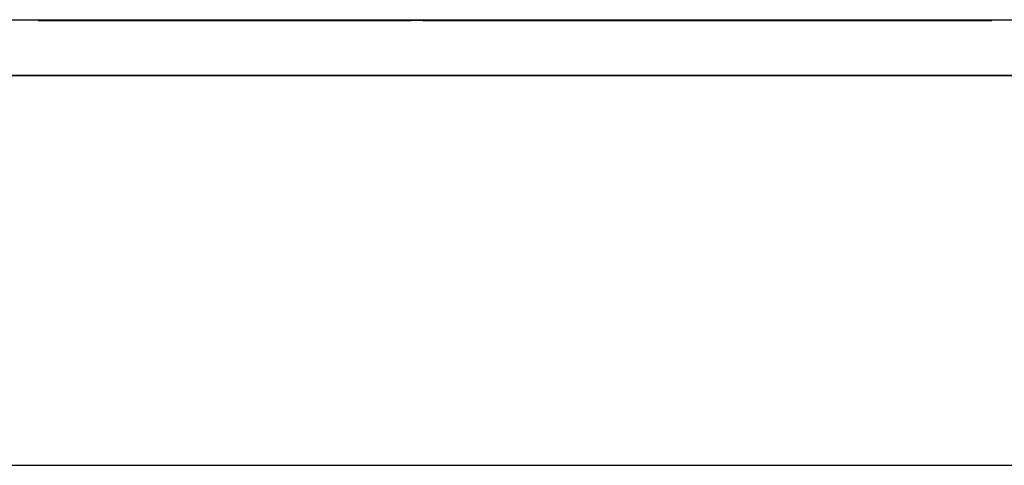
# Paper-space layout 'A-SIZE1' of a CAD drawing. Units: inches. Extents: x 1.2 to 20.2, y 5 to 15.1.
# Drawn here: x 7.8 to 8, y 6.7 to 6.7 of the extents above; entities that cross this region are included whole.
import ezdxf

# ---------------------------------------------------------------- set-up
doc = ezdxf.new("R2010")
doc.units = ezdxf.units.IN
doc.header["$MEASUREMENT"] = 0
doc.layers.add('1', color=7, linetype='CONTINUOUS', true_color=0xffffff)

psp = doc.layouts.new('A-SIZE1')

# ---------------------------------------------------------------- linework, layer by layer
at = {"layer": '1', "color": 18, "linetype": 'CONTINUOUS'}
for p, q in [((6.589886, 6.743371), (9.308809, 6.743371)), ((7.822769, 6.74325), (7.821971, 6.74325)), ((7.821971, 6.74325), (7.822532, 6.74325)), ((7.822532, 6.74325), (7.823469, 6.74325)), ((7.823567, 6.74325), (7.822769, 6.74325)), ((7.823469, 6.74325), (7.826419, 6.74325)), ((7.825396, 6.74325), (7.823567, 6.74325)), ((7.824737, 6.74325), (7.824503, 6.74325)), ((7.824503, 6.74325), (7.825629, 6.74325)), ((7.825906, 6.74325), (7.824642, 6.74325)), ((7.824642, 6.74325), (7.824737, 6.74325)), ((7.82788, 6.74325), (7.825396, 6.74325)), ((7.825629, 6.74325), (7.827083, 6.74325)), ((7.828528, 6.74325), (7.825906, 6.74325)), ((7.826419, 6.74325), (7.829042, 6.74325)), ((7.827079, 6.74325), (7.82647, 6.74325)), ((7.82647, 6.74325), (7.826565, 6.74325)), ((7.826565, 6.74325), (7.827691, 6.74325)), ((7.828015, 6.74325), (7.827079, 6.74325)), ((7.827083, 6.74325), (7.829239, 6.74325)), ((7.827691, 6.74325), (7.828441, 6.74325)), ((7.831068, 6.74325), (7.82788, 6.74325)), ((7.829935, 6.74325), (7.828015, 6.74325)), ((7.828441, 6.74325), (7.830926, 6.74325)), ((7.831151, 6.74325), (7.828528, 6.74325)), ((7.829042, 6.74325), (7.832368, 6.74325)), ((7.829239, 6.74325), (7.832051, 6.74325)), ((7.832557, 6.74325), (7.829935, 6.74325)), ((7.830926, 6.74325), (7.833035, 6.74325)), ((7.834911, 6.74325), (7.831068, 6.74325)), ((7.833774, 6.74325), (7.831151, 6.74325)), ((7.832051, 6.74325), (7.834864, 6.74325)), ((7.832368, 6.74325), (7.834007, 6.74325)), ((7.835883, 6.74325), (7.832557, 6.74325)), ((7.833035, 6.74325), (7.835144, 6.74325)), ((7.836116, 6.74325), (7.833774, 6.74325)), ((7.834007, 6.74325), (7.837052, 6.74325)), ((7.834864, 6.74325), (7.838332, 6.74325)), ((7.838379, 6.74325), (7.834911, 6.74325)), ((7.835144, 6.74325), (7.837581, 6.74325)), ((7.837898, 6.74325), (7.835883, 6.74325)), ((7.838834, 6.74325), (7.836116, 6.74325)), ((7.837052, 6.74325), (7.840098, 6.74325)), ((7.83756, 6.74325), (7.837137, 6.74325)), ((7.837137, 6.74325), (7.837746, 6.74325)), ((7.838686, 6.74325), (7.83756, 6.74325)), ((7.837581, 6.74325), (7.840346, 6.74325)), ((7.837746, 6.74325), (7.838354, 6.74325)), ((7.839912, 6.74325), (7.837898, 6.74325)), ((7.838332, 6.74325), (7.841096, 6.74325)), ((7.838354, 6.74325), (7.838634, 6.74325)), ((7.841847, 6.74325), (7.838379, 6.74325)), ((7.838634, 6.74325), (7.839618, 6.74325)), ((7.839811, 6.74325), (7.838686, 6.74325)), ((7.841551, 6.74325), (7.838834, 6.74325)), ((7.839479, 6.74325), (7.838871, 6.74325)), ((7.838871, 6.74325), (7.839294, 6.74325)), ((7.839294, 6.74325), (7.840747, 6.74325)), ((7.83976, 6.74325), (7.839479, 6.74325)), ((7.839618, 6.74325), (7.840554, 6.74325)), ((7.841072, 6.74325), (7.83976, 6.74325)), ((7.842296, 6.74325), (7.839811, 6.74325)), ((7.84263, 6.74325), (7.839912, 6.74325)), ((7.840098, 6.74325), (7.843191, 6.74325)), ((7.840346, 6.74325), (7.842736, 6.74325)), ((7.840554, 6.74325), (7.842568, 6.74325)), ((7.840554, 6.74325), (7.841866, 6.74325)), ((7.840747, 6.74325), (7.842201, 6.74325)), ((7.841352, 6.74325), (7.841072, 6.74325)), ((7.841096, 6.74325), (7.843486, 6.74325)), ((7.842663, 6.74325), (7.841352, 6.74325)), ((7.843941, 6.74325), (7.841551, 6.74325)), ((7.842059, 6.74325), (7.841636, 6.74325)), ((7.841636, 6.74325), (7.841917, 6.74325)), ((7.845268, 6.74325), (7.841847, 6.74325)), ((7.841866, 6.74325), (7.842849, 6.74325)), ((7.841917, 6.74325), (7.842197, 6.74325)), ((7.842809, 6.74325), (7.842059, 6.74325)), ((7.842197, 6.74325), (7.842478, 6.74325)), ((7.842201, 6.74325), (7.843655, 6.74325)), ((7.843749, 6.74325), (7.842296, 6.74325)), ((7.842478, 6.74325), (7.843461, 6.74325)), ((7.842568, 6.74325), (7.84388, 6.74325)), ((7.844692, 6.74325), (7.84263, 6.74325)), ((7.843975, 6.74325), (7.842663, 6.74325)), ((7.843975, 6.74325), (7.842663, 6.74325)), ((7.842736, 6.74325), (7.845126, 6.74325)), ((7.84356, 6.74325), (7.842809, 6.74325)), ((7.842849, 6.74325), (7.844161, 6.74325)), ((7.843191, 6.74325), (7.846987, 6.74325)), ((7.875149, 6.74325), (7.843348, 6.74325)), ((7.843461, 6.74325), (7.844772, 6.74325)), ((7.843486, 6.74325), (7.846579, 6.74325)), ((7.845341, 6.74325), (7.84356, 6.74325)), ((7.843655, 6.74325), (7.845436, 6.74325)), ((7.847265, 6.74325), (7.843749, 6.74325)), ((7.84388, 6.74325), (7.845894, 6.74325)), ((7.847737, 6.74325), (7.843941, 6.74325)), ((7.845286, 6.74325), (7.843975, 6.74325)), ((7.845989, 6.74325), (7.843975, 6.74325)), ((7.844161, 6.74325), (7.845472, 6.74325)), ((7.847456, 6.74325), (7.844692, 6.74325)), ((7.844772, 6.74325), (7.846084, 6.74325)), ((7.844772, 6.74325), (7.846084, 6.74325)), ((7.845126, 6.74325), (7.847515, 6.74325)), ((7.847657, 6.74325), (7.845268, 6.74325)), ((7.84627, 6.74325), (7.845286, 6.74325)), ((7.847123, 6.74325), (7.845341, 6.74325)), ((7.845436, 6.74325), (7.84792, 6.74325)), ((7.877259, 6.74325), (7.845457, 6.74325)), ((7.845472, 6.74325), (7.846783, 6.74325)), ((7.845894, 6.74325), (7.847909, 6.74325)), ((7.847676, 6.74325), (7.845989, 6.74325)), ((7.846084, 6.74325), (7.847771, 6.74325)), ((7.846084, 6.74325), (7.846692, 6.74325)), ((7.847581, 6.74325), (7.84627, 6.74325)), ((7.846579, 6.74325), (7.848594, 6.74325)), ((7.846692, 6.74325), (7.847676, 6.74325)), ((7.846783, 6.74325), (7.848094, 6.74325)), ((7.846863, 6.74325), (7.878664, 6.74325)), ((7.846987, 6.74325), (7.851158, 6.74325)), ((7.848904, 6.74325), (7.847123, 6.74325)), ((7.850077, 6.74325), (7.847265, 6.74325)), ((7.850222, 6.74325), (7.847456, 6.74325)), ((7.847515, 6.74325), (7.849202, 6.74325)), ((7.848893, 6.74325), (7.847581, 6.74325)), ((7.850375, 6.74325), (7.847657, 6.74325)), ((7.84969, 6.74325), (7.847676, 6.74325)), ((7.847676, 6.74325), (7.848987, 6.74325)), ((7.850877, 6.74325), (7.847737, 6.74325)), ((7.847771, 6.74325), (7.848754, 6.74325)), ((7.847909, 6.74325), (7.850626, 6.74325)), ((7.84792, 6.74325), (7.850358, 6.74325)), ((7.848094, 6.74325), (7.849406, 6.74325)), ((7.848594, 6.74325), (7.851311, 6.74325)), ((7.848754, 6.74325), (7.850769, 6.74325)), ((7.850204, 6.74325), (7.848893, 6.74325)), ((7.851341, 6.74325), (7.848904, 6.74325)), ((7.848987, 6.74325), (7.851002, 6.74325)), ((7.849202, 6.74325), (7.851216, 6.74325)), ((7.849406, 6.74325), (7.85142, 6.74325)), ((7.85208, 6.74325), (7.84969, 6.74325)), ((7.853217, 6.74325), (7.850077, 6.74325)), ((7.851515, 6.74325), (7.850204, 6.74325)), ((7.853034, 6.74325), (7.850222, 6.74325)), ((7.850358, 6.74325), (7.853498, 6.74325)), ((7.852389, 6.74325), (7.850375, 6.74325)), ((7.850626, 6.74325), (7.853719, 6.74325)), ((7.850769, 6.74325), (7.853158, 6.74325)), ((7.854017, 6.74325), (7.850877, 6.74325)), ((7.851002, 6.74325), (7.852313, 6.74325)), ((7.851158, 6.74325), (7.855001, 6.74325)), ((7.851216, 6.74325), (7.852528, 6.74325)), ((7.851311, 6.74325), (7.852623, 6.74325)), ((7.85345, 6.74325), (7.851341, 6.74325)), ((7.85142, 6.74325), (7.852732, 6.74325)), ((7.852827, 6.74325), (7.851515, 6.74325)), ((7.85447, 6.74325), (7.85208, 6.74325)), ((7.852313, 6.74325), (7.853624, 6.74325)), ((7.854404, 6.74325), (7.852389, 6.74325)), ((7.854309, 6.74325), (7.852623, 6.74325)), ((7.852732, 6.74325), (7.854043, 6.74325)), ((7.854841, 6.74325), (7.852827, 6.74325)), ((7.855143, 6.74325), (7.853034, 6.74325)), ((7.853158, 6.74325), (7.85522, 6.74325)), ((7.856685, 6.74325), (7.853217, 6.74325)), ((7.856215, 6.74325), (7.85345, 6.74325)), ((7.853498, 6.74325), (7.856262, 6.74325)), ((7.853624, 6.74325), (7.854936, 6.74325)), ((7.853719, 6.74325), (7.857515, 6.74325)), ((7.856502, 6.74325), (7.854017, 6.74325)), ((7.854043, 6.74325), (7.856386, 6.74325)), ((7.855715, 6.74325), (7.854404, 6.74325)), ((7.857563, 6.74325), (7.85447, 6.74325)), ((7.856153, 6.74325), (7.854841, 6.74325)), ((7.854936, 6.74325), (7.85695, 6.74325)), ((7.855001, 6.74325), (7.858188, 6.74325)), ((7.856596, 6.74325), (7.855143, 6.74325)), ((7.85522, 6.74325), (7.857985, 6.74325)), ((7.858167, 6.74325), (7.856153, 6.74325)), ((7.858277, 6.74325), (7.856215, 6.74325)), ((7.856262, 6.74325), (7.859027, 6.74325)), ((7.856386, 6.74325), (7.859431, 6.74325)), ((7.858986, 6.74325), (7.856502, 6.74325)), ((7.85805, 6.74325), (7.856596, 6.74325)), ((7.859778, 6.74325), (7.856685, 6.74325)), ((7.85695, 6.74325), (7.857934, 6.74325)), ((7.857446, 6.74325), (7.858757, 6.74325)), ((7.857515, 6.74325), (7.860983, 6.74325)), ((7.861031, 6.74325), (7.857563, 6.74325)), ((7.857934, 6.74325), (7.860276, 6.74325)), ((7.857985, 6.74325), (7.86075, 6.74325)), ((7.859504, 6.74325), (7.85805, 6.74325)), ((7.861212, 6.74325), (7.858167, 6.74325)), ((7.858188, 6.74325), (7.860345, 6.74325)), ((7.861042, 6.74325), (7.858277, 6.74325)), ((7.858757, 6.74325), (7.859037, 6.74325)), ((7.860112, 6.74325), (7.858986, 6.74325)), ((7.859027, 6.74325), (7.86212, 6.74325)), ((7.859037, 6.74325), (7.859646, 6.74325)), ((7.859646, 6.74325), (7.859223, 6.74325)), ((7.859223, 6.74325), (7.859504, 6.74325)), ((7.859431, 6.74325), (7.862149, 6.74325)), ((7.860163, 6.74325), (7.859555, 6.74325)), ((7.862871, 6.74325), (7.859778, 6.74325)), ((7.861238, 6.74325), (7.860112, 6.74325)), ((7.860163, 6.74325), (7.861475, 6.74325)), ((7.860276, 6.74325), (7.862291, 6.74325)), ((7.860345, 6.74325), (7.862174, 6.74325)), ((7.86075, 6.74325), (7.863187, 6.74325)), ((7.8626, 6.74325), (7.860961, 6.74325)), ((7.860983, 6.74325), (7.864123, 6.74325)), ((7.863468, 6.74325), (7.861031, 6.74325)), ((7.862729, 6.74325), (7.861042, 6.74325)), ((7.86393, 6.74325), (7.861212, 6.74325)), ((7.86166, 6.74325), (7.861238, 6.74325)), ((7.861475, 6.74325), (7.862083, 6.74325)), ((7.862083, 6.74325), (7.86166, 6.74325)), ((7.86212, 6.74325), (7.86451, 6.74325)), ((7.862149, 6.74325), (7.865242, 6.74325)), ((7.862174, 6.74325), (7.863299, 6.74325)), ((7.862291, 6.74325), (7.86468, 6.74325)), ((7.863208, 6.74325), (7.8626, 6.74325)), ((7.864415, 6.74325), (7.862729, 6.74325)), ((7.865588, 6.74325), (7.862871, 6.74325)), ((7.863187, 6.74325), (7.865296, 6.74325)), ((7.863817, 6.74325), (7.863208, 6.74325)), ((7.863299, 6.74325), (7.863394, 6.74325)), ((7.863394, 6.74325), (7.863817, 6.74325)), ((7.86628, 6.74325), (7.863468, 6.74325)), ((7.86632, 6.74325), (7.86393, 6.74325)), ((7.864123, 6.74325), (7.867263, 6.74325)), ((7.866429, 6.74325), (7.864415, 6.74325)), ((7.86451, 6.74325), (7.866197, 6.74325)), ((7.86468, 6.74325), (7.86707, 6.74325)), ((7.865242, 6.74325), (7.867631, 6.74325)), ((7.865296, 6.74325), (7.868109, 6.74325)), ((7.868306, 6.74325), (7.865588, 6.74325)), ((7.866197, 6.74325), (7.868211, 6.74325)), ((7.869092, 6.74325), (7.86628, 6.74325)), ((7.868382, 6.74325), (7.86632, 6.74325)), ((7.868116, 6.74325), (7.866429, 6.74325)), ((7.86707, 6.74325), (7.869132, 6.74325)), ((7.867263, 6.74325), (7.870451, 6.74325)), ((7.867631, 6.74325), (7.871427, 6.74325)), ((7.868109, 6.74325), (7.86989, 6.74325)), ((7.869428, 6.74325), (7.868116, 6.74325)), ((7.868211, 6.74325), (7.869522, 6.74325)), ((7.87032, 6.74325), (7.868306, 6.74325)), ((7.871146, 6.74325), (7.868382, 6.74325)), ((7.871249, 6.74325), (7.869092, 6.74325)), ((7.869132, 6.74325), (7.871194, 6.74325)), ((7.870411, 6.74325), (7.869428, 6.74325)), ((7.869522, 6.74325), (7.871537, 6.74325)), ((7.86989, 6.74325), (7.871344, 6.74325)), ((7.871632, 6.74325), (7.87032, 6.74325)), ((7.871723, 6.74325), (7.870411, 6.74325)), ((7.870451, 6.74325), (7.872935, 6.74325)), ((7.873911, 6.74325), (7.871146, 6.74325)), ((7.871194, 6.74325), (7.873631, 6.74325)), ((7.873405, 6.74325), (7.871249, 6.74325)), ((7.871344, 6.74325), (7.872469, 6.74325)), ((7.871427, 6.74325), (7.874567, 6.74325)), ((7.871537, 6.74325), (7.872848, 6.74325)), ((7.873646, 6.74325), (7.871632, 6.74325)), ((7.872331, 6.74325), (7.871723, 6.74325)), ((7.872612, 6.74325), (7.872331, 6.74325)), ((7.872469, 6.74325), (7.872892, 6.74325)), ((7.872892, 6.74325), (7.872612, 6.74325)), ((7.872848, 6.74325), (7.873129, 6.74325)), ((7.872935, 6.74325), (7.874764, 6.74325)), ((7.873129, 6.74325), (7.87444, 6.74325)), ((7.874531, 6.74325), (7.873405, 6.74325)), ((7.873631, 6.74325), (7.876068, 6.74325)), ((7.874254, 6.74325), (7.873646, 6.74325)), ((7.876724, 6.74325), (7.873911, 6.74325)), ((7.875566, 6.74325), (7.874254, 6.74325)), ((7.87444, 6.74325), (7.875048, 6.74325)), ((7.874954, 6.74325), (7.874531, 6.74325)), ((7.874567, 6.74325), (7.877707, 6.74325)), ((7.874764, 6.74325), (7.876593, 6.74325)), ((7.875048, 6.74325), (7.874954, 6.74325)), ((7.876174, 6.74325), (7.875566, 6.74325)), ((7.876068, 6.74325), (7.878177, 6.74325)), ((7.876782, 6.74325), (7.876174, 6.74325)), ((7.876593, 6.74325), (7.877391, 6.74325)), ((7.879864, 6.74325), (7.876724, 6.74325)), ((7.877391, 6.74325), (7.876782, 6.74325)), ((7.877707, 6.74325), (7.880519, 6.74325)), ((7.878177, 6.74325), (7.879959, 6.74325)), ((7.881645, 6.74325), (7.879864, 6.74325)), ((7.879959, 6.74325), (7.88174, 6.74325)), ((7.880519, 6.74325), (7.883332, 6.74325)), ((7.883099, 6.74325), (7.881645, 6.74325)), ((7.88174, 6.74325), (7.88249, 6.74325)), ((7.88249, 6.74325), (7.883944, 6.74325)), ((7.884552, 6.74325), (7.883099, 6.74325)), ((7.883332, 6.74325), (7.885489, 6.74325)), ((7.883944, 6.74325), (7.883664, 6.74325)), ((7.883664, 6.74325), (7.883711, 6.74325)), ((7.886006, 6.74325), (7.884552, 6.74325)), ((7.884837, 6.74325), (7.88582, 6.74325)), ((7.885489, 6.74325), (7.886614, 6.74325)), ((7.88582, 6.74325), (7.886428, 6.74325)), ((7.886428, 6.74325), (7.886006, 6.74325)), ((7.886614, 6.74325), (7.88774, 6.74325)), ((7.888257, 6.74325), (7.886946, 6.74325)), ((7.88774, 6.74325), (7.888162, 6.74325)), ((7.888162, 6.74325), (7.888257, 6.74325)), ((7.889411, 6.74325), (7.888286, 6.74325)), ((7.888286, 6.74325), (7.888894, 6.74325)), ((7.889834, 6.74325), (7.889411, 6.74325)), ((7.891663, 6.74325), (7.889834, 6.74325)), ((7.891331, 6.74325), (7.891051, 6.74325)), ((7.891051, 6.74325), (7.891473, 6.74325)), ((7.89194, 6.74325), (7.891331, 6.74325)), ((7.891473, 6.74325), (7.891896, 6.74325)), ((7.894147, 6.74325), (7.891663, 6.74325)), ((7.891896, 6.74325), (7.89335, 6.74325)), ((7.893065, 6.74325), (7.892785, 6.74325)), ((7.892785, 6.74325), (7.893208, 6.74325)), ((7.893208, 6.74325), (7.893958, 6.74325)), ((7.89335, 6.74325), (7.894803, 6.74325)), ((7.893958, 6.74325), (7.895411, 6.74325)), ((7.896632, 6.74325), (7.894147, 6.74325)), ((7.894803, 6.74325), (7.897615, 6.74325)), ((7.895411, 6.74325), (7.89649, 6.74325)), ((7.89649, 6.74325), (7.898271, 6.74325)), ((7.899444, 6.74325), (7.896632, 6.74325)), ((7.897615, 6.74325), (7.900428, 6.74325)), ((7.898271, 6.74325), (7.900708, 6.74325)), ((7.902585, 6.74325), (7.899444, 6.74325)), ((7.899761, 6.74325), (7.899666, 6.74325)), ((7.899666, 6.74325), (7.900274, 6.74325)), ((7.900558, 6.74325), (7.899761, 6.74325)), ((7.900274, 6.74325), (7.900883, 6.74325)), ((7.900428, 6.74325), (7.902865, 6.74325)), ((7.901684, 6.74325), (7.900558, 6.74325)), ((7.900708, 6.74325), (7.902817, 6.74325)), ((7.900883, 6.74325), (7.902522, 6.74325)), ((7.903841, 6.74325), (7.901684, 6.74325)), ((7.90262, 6.74325), (7.901823, 6.74325)), ((7.901823, 6.74325), (7.902103, 6.74325)), ((7.902103, 6.74325), (7.902711, 6.74325)), ((7.902522, 6.74325), (7.903833, 6.74325)), ((7.906053, 6.74325), (7.902585, 6.74325)), ((7.903746, 6.74325), (7.90262, 6.74325)), ((7.902711, 6.74325), (7.90332, 6.74325)), ((7.902817, 6.74325), (7.905254, 6.74325)), ((7.902865, 6.74325), (7.905302, 6.74325)), ((7.90332, 6.74325), (7.904631, 6.74325)), ((7.904819, 6.74325), (7.903694, 6.74325)), ((7.903694, 6.74325), (7.90463, 6.74325)), ((7.9052, 6.74325), (7.903746, 6.74325)), ((7.903833, 6.74325), (7.905145, 6.74325)), ((7.90426, 6.74325), (7.903837, 6.74325)), ((7.903837, 6.74325), (7.904445, 6.74325)), ((7.905997, 6.74325), (7.903841, 6.74325)), ((7.904682, 6.74325), (7.90426, 6.74325)), ((7.904445, 6.74325), (7.905429, 6.74325)), ((7.90463, 6.74325), (7.905239, 6.74325)), ((7.904631, 6.74325), (7.905942, 6.74325)), ((7.905105, 6.74325), (7.904682, 6.74325)), ((7.906649, 6.74325), (7.904819, 6.74325)), ((7.906886, 6.74325), (7.905105, 6.74325)), ((7.905145, 6.74325), (7.907159, 6.74325)), ((7.907684, 6.74325), (7.9052, 6.74325)), ((7.905239, 6.74325), (7.922615, 6.74325)), ((7.905254, 6.74325), (7.90802, 6.74325)), ((7.905302, 6.74325), (7.908067, 6.74325)), ((7.905429, 6.74325), (7.906037, 6.74325)), ((7.905942, 6.74325), (7.906926, 6.74325)), ((7.909185, 6.74325), (7.905997, 6.74325)), ((7.907348, 6.74325), (7.906036, 6.74325)), ((7.906036, 6.74325), (7.906459, 6.74325)), ((7.906037, 6.74325), (7.907021, 6.74325)), ((7.908817, 6.74325), (7.906053, 6.74325)), ((7.906459, 6.74325), (7.906881, 6.74325)), ((7.909508, 6.74325), (7.906649, 6.74325)), ((7.906881, 6.74325), (7.908007, 6.74325)), ((7.909043, 6.74325), (7.906886, 6.74325)), ((7.906926, 6.74325), (7.90894, 6.74325)), ((7.907021, 6.74325), (7.909035, 6.74325)), ((7.907159, 6.74325), (7.909173, 6.74325)), ((7.924724, 6.74325), (7.907348, 6.74325)), ((7.910169, 6.74325), (7.907684, 6.74325)), ((7.908007, 6.74325), (7.910491, 6.74325)), ((7.90802, 6.74325), (7.910081, 6.74325)), ((7.908067, 6.74325), (7.91116, 6.74325)), ((7.908943, 6.74325), (7.908193, 6.74325)), ((7.908193, 6.74325), (7.908473, 6.74325)), ((7.908473, 6.74325), (7.908754, 6.74325)), ((7.908754, 6.74325), (7.92613, 6.74325)), ((7.91191, 6.74325), (7.908817, 6.74325)), ((7.90894, 6.74325), (7.910252, 6.74325)), ((7.910397, 6.74325), (7.908943, 6.74325)), ((7.909035, 6.74325), (7.910347, 6.74325)), ((7.911152, 6.74325), (7.909043, 6.74325)), ((7.909173, 6.74325), (7.911188, 6.74325)), ((7.913028, 6.74325), (7.909185, 6.74325)), ((7.913726, 6.74325), (7.909508, 6.74325)), ((7.910081, 6.74325), (7.912471, 6.74325)), ((7.913309, 6.74325), (7.910169, 6.74325)), ((7.910252, 6.74325), (7.912642, 6.74325)), ((7.910347, 6.74325), (7.912033, 6.74325)), ((7.912178, 6.74325), (7.910397, 6.74325)), ((7.910491, 6.74325), (7.914007, 6.74325)), ((7.913964, 6.74325), (7.911152, 6.74325)), ((7.91116, 6.74325), (7.913549, 6.74325)), ((7.911188, 6.74325), (7.914281, 6.74325)), ((7.9143, 6.74325), (7.91191, 6.74325)), ((7.912033, 6.74325), (7.91372, 6.74325)), ((7.914663, 6.74325), (7.912178, 6.74325)), ((7.912471, 6.74325), (7.914485, 6.74325)), ((7.912642, 6.74325), (7.915359, 6.74325)), ((7.916168, 6.74325), (7.913028, 6.74325)), ((7.916449, 6.74325), (7.913309, 6.74325)), ((7.913549, 6.74325), (7.916267, 6.74325)), ((7.91372, 6.74325), (7.91611, 6.74325)), ((7.91757, 6.74325), (7.913726, 6.74325)), ((7.916401, 6.74325), (7.913964, 6.74325)), ((7.914007, 6.74325), (7.91785, 6.74325)), ((7.914281, 6.74325), (7.91667, 6.74325)), ((7.917345, 6.74325), (7.9143, 6.74325)), ((7.914485, 6.74325), (7.917203, 6.74325)), ((7.917803, 6.74325), (7.914663, 6.74325)), ((7.915359, 6.74325), (7.917421, 6.74325)), ((7.91611, 6.74325), (7.918171, 6.74325)), ((7.919636, 6.74325), (7.916168, 6.74325)), ((7.916267, 6.74325), (7.918282, 6.74325)), ((7.919167, 6.74325), (7.916401, 6.74325)), ((7.919214, 6.74325), (7.916449, 6.74325)), ((7.91667, 6.74325), (7.920466, 6.74325)), ((7.917203, 6.74325), (7.919218, 6.74325)), ((7.920063, 6.74325), (7.917345, 6.74325)), ((7.917421, 6.74325), (7.920514, 6.74325)), ((7.921741, 6.74325), (7.91757, 6.74325)), ((7.921271, 6.74325), (7.917803, 6.74325)), ((7.91785, 6.74325), (7.921318, 6.74325)), ((7.918171, 6.74325), (7.920937, 6.74325)), ((7.918282, 6.74325), (7.920296, 6.74325)), ((7.921228, 6.74325), (7.919167, 6.74325)), ((7.921978, 6.74325), (7.919214, 6.74325)), ((7.919218, 6.74325), (7.920529, 6.74325)), ((7.922729, 6.74325), (7.919636, 6.74325)), ((7.922405, 6.74325), (7.920063, 6.74325)), ((7.920296, 6.74325), (7.92231, 6.74325)), ((7.920466, 6.74325), (7.923934, 6.74325)), ((7.920514, 6.74325), (7.923654, 6.74325)), ((7.920529, 6.74325), (7.921513, 6.74325)), ((7.920937, 6.74325), (7.923701, 6.74325)), ((7.924321, 6.74325), (7.921228, 6.74325)), ((7.923333, 6.74325), (7.921271, 6.74325)), ((7.921318, 6.74325), (7.924083, 6.74325)), ((7.921513, 6.74325), (7.923527, 6.74325)), ((7.924834, 6.74325), (7.921741, 6.74325)), ((7.925071, 6.74325), (7.921978, 6.74325)), ((7.92231, 6.74325), (7.923622, 6.74325)), ((7.923717, 6.74325), (7.922405, 6.74325)), ((7.92615, 6.74325), (7.922729, 6.74325)), ((7.926425, 6.74325), (7.923333, 6.74325)), ((7.923527, 6.74325), (7.924839, 6.74325)), ((7.923622, 6.74325), (7.924933, 6.74325)), ((7.923654, 6.74325), (7.926091, 6.74325)), ((7.923701, 6.74325), (7.926138, 6.74325)), ((7.925731, 6.74325), (7.923717, 6.74325)), ((7.923934, 6.74325), (7.927074, 6.74325)), ((7.924083, 6.74325), (7.927176, 6.74325)), ((7.926008, 6.74325), (7.924321, 6.74325)), ((7.928254, 6.74325), (7.924834, 6.74325)), ((7.924839, 6.74325), (7.92615, 6.74325)), ((7.924933, 6.74325), (7.926948, 6.74325)), ((7.927789, 6.74325), (7.925071, 6.74325)), ((7.925256, 6.74325), (7.947222, 6.74325)), ((7.927042, 6.74325), (7.925731, 6.74325)), ((7.927694, 6.74325), (7.926008, 6.74325)), ((7.926091, 6.74325), (7.929231, 6.74325)), ((7.926138, 6.74325), (7.928247, 6.74325)), ((7.928867, 6.74325), (7.92615, 6.74325)), ((7.92615, 6.74325), (7.927461, 6.74325)), ((7.928112, 6.74325), (7.926425, 6.74325)), ((7.926662, 6.74325), (7.948628, 6.74325)), ((7.926948, 6.74325), (7.928259, 6.74325)), ((7.928354, 6.74325), (7.927042, 6.74325)), ((7.927074, 6.74325), (7.930215, 6.74325)), ((7.927176, 6.74325), (7.929893, 6.74325)), ((7.927461, 6.74325), (7.928772, 6.74325)), ((7.929381, 6.74325), (7.927694, 6.74325)), ((7.929476, 6.74325), (7.927789, 6.74325)), ((7.929799, 6.74325), (7.928112, 6.74325)), ((7.928247, 6.74325), (7.930357, 6.74325)), ((7.930972, 6.74325), (7.928254, 6.74325)), ((7.928259, 6.74325), (7.92957, 6.74325)), ((7.929665, 6.74325), (7.928354, 6.74325)), ((7.928771, 6.74325), (7.950737, 6.74325)), ((7.928772, 6.74325), (7.930084, 6.74325)), ((7.930554, 6.74325), (7.928867, 6.74325)), ((7.929231, 6.74325), (7.931013, 6.74325)), ((7.930692, 6.74325), (7.929381, 6.74325)), ((7.93149, 6.74325), (7.929476, 6.74325)), ((7.92957, 6.74325), (7.930882, 6.74325)), ((7.93168, 6.74325), (7.929665, 6.74325)), ((7.931813, 6.74325), (7.929799, 6.74325)), ((7.929893, 6.74325), (7.931908, 6.74325)), ((7.930084, 6.74325), (7.931396, 6.74325)), ((7.930215, 6.74325), (7.932699, 6.74325)), ((7.930357, 6.74325), (7.932138, 6.74325)), ((7.932569, 6.74325), (7.930554, 6.74325)), ((7.932379, 6.74325), (7.930692, 6.74325)), ((7.930882, 6.74325), (7.932193, 6.74325)), ((7.933689, 6.74325), (7.930972, 6.74325)), ((7.931013, 6.74325), (7.933497, 6.74325)), ((7.932379, 6.74325), (7.931396, 6.74325)), ((7.932474, 6.74325), (7.93149, 6.74325)), ((7.932991, 6.74325), (7.93168, 6.74325)), ((7.931908, 6.74325), (7.933219, 6.74325)), ((7.932138, 6.74325), (7.932889, 6.74325)), ((7.932193, 6.74325), (7.933505, 6.74325)), ((7.93369, 6.74325), (7.932379, 6.74325)), ((7.934583, 6.74325), (7.932569, 6.74325)), ((7.932699, 6.74325), (7.935184, 6.74325)), ((7.932889, 6.74325), (7.934342, 6.74325)), ((7.933599, 6.74325), (7.932991, 6.74325)), ((7.933497, 6.74325), (7.935278, 6.74325)), ((7.933505, 6.74325), (7.934113, 6.74325)), ((7.934911, 6.74325), (7.933599, 6.74325)), ((7.935328, 6.74325), (7.933689, 6.74325)), ((7.933971, 6.74325), (7.93369, 6.74325)), ((7.934954, 6.74325), (7.933971, 6.74325)), ((7.934113, 6.74325), (7.935424, 6.74325)), ((7.934342, 6.74325), (7.935092, 6.74325)), ((7.935894, 6.74325), (7.934583, 6.74325)), ((7.936222, 6.74325), (7.934911, 6.74325)), ((7.935563, 6.74325), (7.934954, 6.74325)), ((7.935092, 6.74325), (7.935843, 6.74325)), ((7.93608, 6.74325), (7.935096, 6.74325)), ((7.935184, 6.74325), (7.936637, 6.74325)), ((7.935278, 6.74325), (7.936404, 6.74325)), ((7.935843, 6.74325), (7.935563, 6.74325)), ((7.937206, 6.74325), (7.935894, 6.74325)), ((7.936688, 6.74325), (7.93608, 6.74325)), ((7.936404, 6.74325), (7.937154, 6.74325)), ((7.936637, 6.74325), (7.938466, 6.74325)), ((7.937296, 6.74325), (7.936688, 6.74325)), ((7.937154, 6.74325), (7.937577, 6.74325)), ((7.938517, 6.74325), (7.937206, 6.74325)), ((7.937577, 6.74325), (7.937296, 6.74325)), ((7.938466, 6.74325), (7.939216, 6.74325)), ((7.939126, 6.74325), (7.938517, 6.74325)), ((7.939857, 6.74325), (7.939059, 6.74325)), ((7.939059, 6.74325), (7.939668, 6.74325)), ((7.939406, 6.74325), (7.939126, 6.74325)), ((7.939216, 6.74325), (7.939311, 6.74325)), ((7.939311, 6.74325), (7.939406, 6.74325)), ((7.939668, 6.74325), (7.939573, 6.74325)), ((7.939573, 6.74325), (7.940557, 6.74325)), ((7.941311, 6.74325), (7.939857, 6.74325)), ((7.940557, 6.74325), (7.941868, 6.74325)), ((7.942437, 6.74325), (7.941311, 6.74325)), ((7.941682, 6.74325), (7.941402, 6.74325)), ((7.941402, 6.74325), (7.941496, 6.74325)), ((7.941496, 6.74325), (7.941919, 6.74325)), ((7.942994, 6.74325), (7.941682, 6.74325)), ((7.941868, 6.74325), (7.943507, 6.74325)), ((7.941919, 6.74325), (7.942669, 6.74325)), ((7.944593, 6.74325), (7.942437, 6.74325)), ((7.942669, 6.74325), (7.944123, 6.74325)), ((7.943977, 6.74325), (7.942994, 6.74325)), ((7.943507, 6.74325), (7.945522, 6.74325)), ((7.944119, 6.74325), (7.943511, 6.74325)), ((7.943511, 6.74325), (7.943558, 6.74325)), ((7.943558, 6.74325), (7.943981, 6.74325)), ((7.945289, 6.74325), (7.943977, 6.74325)), ((7.943981, 6.74325), (7.944731, 6.74325)), ((7.945103, 6.74325), (7.944119, 6.74325)), ((7.944123, 6.74325), (7.94628, 6.74325)), ((7.947078, 6.74325), (7.944593, 6.74325)), ((7.944731, 6.74325), (7.946185, 6.74325)), ((7.945384, 6.74325), (7.945103, 6.74325)), ((7.947303, 6.74325), (7.945289, 6.74325)), ((7.947398, 6.74325), (7.945384, 6.74325)), ((7.945522, 6.74325), (7.947208, 6.74325)), ((7.968139, 6.74325), (7.946173, 6.74325)), ((7.946185, 6.74325), (7.947967, 6.74325)), ((7.94628, 6.74325), (7.948061, 6.74325)), ((7.94989, 6.74325), (7.947078, 6.74325)), ((7.947208, 6.74325), (7.950254, 6.74325)), ((7.94899, 6.74325), (7.947303, 6.74325)), ((7.948381, 6.74325), (7.947398, 6.74325)), ((7.947967, 6.74325), (7.949748, 6.74325)), ((7.948061, 6.74325), (7.950873, 6.74325)), ((7.948282, 6.74325), (7.970248, 6.74325)), ((7.950068, 6.74325), (7.948381, 6.74325)), ((7.951707, 6.74325), (7.94899, 6.74325)), ((7.949688, 6.74325), (7.971654, 6.74325)), ((7.949748, 6.74325), (7.951857, 6.74325)), ((7.952702, 6.74325), (7.94989, 6.74325)), ((7.952785, 6.74325), (7.950068, 6.74325)), ((7.950254, 6.74325), (7.953347, 6.74325)), ((7.950873, 6.74325), (7.952982, 6.74325)), ((7.954097, 6.74325), (7.951707, 6.74325)), ((7.951857, 6.74325), (7.953966, 6.74325)), ((7.955842, 6.74325), (7.952702, 6.74325)), ((7.955175, 6.74325), (7.952785, 6.74325)), ((7.952982, 6.74325), (7.956123, 6.74325)), ((7.953347, 6.74325), (7.957142, 6.74325)), ((7.953966, 6.74325), (7.956403, 6.74325)), ((7.95719, 6.74325), (7.954097, 6.74325)), ((7.95794, 6.74325), (7.955175, 6.74325)), ((7.956436, 6.74325), (7.955827, 6.74325)), ((7.955827, 6.74325), (7.956625, 6.74325)), ((7.959311, 6.74325), (7.955842, 6.74325)), ((7.956123, 6.74325), (7.958888, 6.74325)), ((7.956403, 6.74325), (7.95884, 6.74325)), ((7.957747, 6.74325), (7.956436, 6.74325)), ((7.956625, 6.74325), (7.95672, 6.74325)), ((7.95672, 6.74325), (7.958173, 6.74325)), ((7.957142, 6.74325), (7.960938, 6.74325)), ((7.960658, 6.74325), (7.95719, 6.74325)), ((7.959058, 6.74325), (7.957747, 6.74325)), ((7.960705, 6.74325), (7.95794, 6.74325)), ((7.958359, 6.74325), (7.958264, 6.74325)), ((7.958264, 6.74325), (7.958873, 6.74325)), ((7.958782, 6.74325), (7.958359, 6.74325)), ((7.960938, 6.74325), (7.958782, 6.74325)), ((7.95884, 6.74325), (7.960902, 6.74325)), ((7.958873, 6.74325), (7.959153, 6.74325)), ((7.958888, 6.74325), (7.961653, 6.74325)), ((7.96037, 6.74325), (7.959058, 6.74325)), ((7.959153, 6.74325), (7.960464, 6.74325)), ((7.962403, 6.74325), (7.959311, 6.74325)), ((7.962384, 6.74325), (7.96037, 6.74325)), ((7.960701, 6.74325), (7.960421, 6.74325)), ((7.960421, 6.74325), (7.960844, 6.74325)), ((7.960464, 6.74325), (7.962479, 6.74325)), ((7.963798, 6.74325), (7.960658, 6.74325)), ((7.960982, 6.74325), (7.960701, 6.74325)), ((7.963142, 6.74325), (7.960705, 6.74325)), ((7.960844, 6.74325), (7.962297, 6.74325)), ((7.960902, 6.74325), (7.963667, 6.74325)), ((7.960938, 6.74325), (7.964078, 6.74325)), ((7.96159, 6.74325), (7.960982, 6.74325)), ((7.962574, 6.74325), (7.96159, 6.74325)), ((7.961653, 6.74325), (7.964417, 6.74325)), ((7.962297, 6.74325), (7.964078, 6.74325)), ((7.965102, 6.74325), (7.962384, 6.74325)), ((7.965168, 6.74325), (7.962403, 6.74325)), ((7.962479, 6.74325), (7.964166, 6.74325)), ((7.96426, 6.74325), (7.962574, 6.74325)), ((7.965954, 6.74325), (7.963142, 6.74325)), ((7.963667, 6.74325), (7.965354, 6.74325)), ((7.966938, 6.74325), (7.963798, 6.74325)), ((7.964078, 6.74325), (7.967594, 6.74325)), ((7.964166, 6.74325), (7.965852, 6.74325)), ((7.965244, 6.74325), (7.96426, 6.74325)), ((7.964417, 6.74325), (7.966807, 6.74325)), ((7.967112, 6.74325), (7.965097, 6.74325)), ((7.968194, 6.74325), (7.965102, 6.74325)), ((7.967885, 6.74325), (7.965168, 6.74325)), ((7.967634, 6.74325), (7.965244, 6.74325)), ((7.965354, 6.74325), (7.967416, 6.74325)), ((7.965852, 6.74325), (7.968945, 6.74325)), ((7.968064, 6.74325), (7.965954, 6.74325)), ((7.966807, 6.74325), (7.968822, 6.74325)), ((7.969422, 6.74325), (7.966938, 6.74325)), ((7.968798, 6.74325), (7.967112, 6.74325)), ((7.967416, 6.74325), (7.96943, 6.74325)), ((7.967594, 6.74325), (7.970406, 6.74325)), ((7.969696, 6.74325), (7.967634, 6.74325)), ((7.970603, 6.74325), (7.967885, 6.74325)), ((7.970548, 6.74325), (7.968064, 6.74325)), ((7.971287, 6.74325), (7.968194, 6.74325)), ((7.968376, 6.74325), (7.969734, 6.74325)), ((7.971188, 6.74325), (7.968798, 6.74325)), ((7.968822, 6.74325), (7.970509, 6.74325)), ((7.968945, 6.74325), (7.972038, 6.74325)), ((7.971907, 6.74325), (7.969422, 6.74325)), ((7.96943, 6.74325), (7.970414, 6.74325)), ((7.971757, 6.74325), (7.969696, 6.74325)), ((7.969734, 6.74325), (7.972827, 6.74325)), ((7.972076, 6.74325), (7.970015, 6.74325)), ((7.970406, 6.74325), (7.973594, 6.74325)), ((7.970414, 6.74325), (7.971397, 6.74325)), ((7.970509, 6.74325), (7.972523, 6.74325)), ((7.972002, 6.74325), (7.970548, 6.74325)), ((7.972618, 6.74325), (7.970603, 6.74325)), ((7.97078, 6.74325), (7.988156, 6.74325)), ((7.971109, 6.74325), (7.972843, 6.74325)), ((7.973577, 6.74325), (7.971188, 6.74325)), ((7.974755, 6.74325), (7.971287, 6.74325)), ((7.971397, 6.74325), (7.972709, 6.74325)), ((7.974522, 6.74325), (7.971757, 6.74325)), ((7.973361, 6.74325), (7.971907, 6.74325)), ((7.972752, 6.74325), (7.972002, 6.74325)), ((7.972038, 6.74325), (7.974475, 6.74325)), ((7.975873, 6.74325), (7.972076, 6.74325)), ((7.989563, 6.74325), (7.972187, 6.74325)), ((7.972523, 6.74325), (7.973506, 6.74325)), ((7.973601, 6.74325), (7.972618, 6.74325)), ((7.972709, 6.74325), (7.972989, 6.74325)), ((7.973878, 6.74325), (7.972752, 6.74325)), ((7.972827, 6.74325), (7.97592, 6.74325)), ((7.972843, 6.74325), (7.975608, 6.74325)), ((7.972989, 6.74325), (7.973269, 6.74325)), ((7.973269, 6.74325), (7.973878, 6.74325)), ((7.974486, 6.74325), (7.973361, 6.74325)), ((7.973506, 6.74325), (7.974115, 6.74325)), ((7.976342, 6.74325), (7.973577, 6.74325)), ((7.973594, 6.74325), (7.975422, 6.74325)), ((7.976358, 6.74325), (7.973594, 6.74325)), ((7.975616, 6.74325), (7.973601, 6.74325)), ((7.974115, 6.74325), (7.975426, 6.74325)), ((7.974296, 6.74325), (7.991672, 6.74325)), ((7.974344, 6.74325), (7.977109, 6.74325)), ((7.974475, 6.74325), (7.976912, 6.74325)), ((7.975612, 6.74325), (7.974486, 6.74325)), ((7.976631, 6.74325), (7.974522, 6.74325)), ((7.977895, 6.74325), (7.974755, 6.74325)), ((7.975422, 6.74325), (7.976548, 6.74325)), ((7.975426, 6.74325), (7.975707, 6.74325)), ((7.975608, 6.74325), (7.977998, 6.74325)), ((7.975707, 6.74325), (7.975612, 6.74325)), ((7.976552, 6.74325), (7.975616, 6.74325)), ((7.979341, 6.74325), (7.975873, 6.74325)), ((7.97592, 6.74325), (7.97906, 6.74325)), ((7.979107, 6.74325), (7.976342, 6.74325)), ((7.979451, 6.74325), (7.976358, 6.74325)), ((7.976548, 6.74325), (7.977674, 6.74325)), ((7.97716, 6.74325), (7.976552, 6.74325)), ((7.979068, 6.74325), (7.976631, 6.74325)), ((7.976912, 6.74325), (7.979724, 6.74325)), ((7.977109, 6.74325), (7.98053, 6.74325)), ((7.97744, 6.74325), (7.97716, 6.74325)), ((7.977674, 6.74325), (7.97744, 6.74325)), ((7.980708, 6.74325), (7.977895, 6.74325)), ((7.977998, 6.74325), (7.980387, 6.74325)), ((7.97906, 6.74325), (7.983231, 6.74325)), ((7.98085, 6.74325), (7.979068, 6.74325)), ((7.982247, 6.74325), (7.979107, 6.74325)), ((7.983887, 6.74325), (7.979341, 6.74325)), ((7.982169, 6.74325), (7.979451, 6.74325)), ((7.979724, 6.74325), (7.981833, 6.74325)), ((7.980387, 6.74325), (7.982074, 6.74325)), ((7.98053, 6.74325), (7.983247, 6.74325)), ((7.98352, 6.74325), (7.980708, 6.74325)), ((7.982256, 6.74325), (7.98085, 6.74325)), ((7.981833, 6.74325), (7.983615, 6.74325)), ((7.982074, 6.74325), (7.983386, 6.74325)), ((7.984183, 6.74325), (7.982169, 6.74325)), ((7.98506, 6.74325), (7.982247, 6.74325)), ((7.983709, 6.74325), (7.982256, 6.74325)), ((7.983231, 6.74325), (7.986419, 6.74325)), ((7.983247, 6.74325), (7.985261, 6.74325)), ((7.983386, 6.74325), (7.984369, 6.74325)), ((7.985301, 6.74325), (7.98352, 6.74325)), ((7.983615, 6.74325), (7.986099, 6.74325)), ((7.985163, 6.74325), (7.983709, 6.74325)), ((7.988105, 6.74325), (7.983887, 6.74325)), ((7.985167, 6.74325), (7.984183, 6.74325)), ((7.984369, 6.74325), (7.985353, 6.74325)), ((7.986513, 6.74325), (7.98506, 6.74325)), ((7.985913, 6.74325), (7.985163, 6.74325)), ((7.986478, 6.74325), (7.985167, 6.74325)), ((7.985261, 6.74325), (7.987276, 6.74325)), ((7.987458, 6.74325), (7.985301, 6.74325)), ((7.985353, 6.74325), (7.985633, 6.74325)), ((7.985633, 6.74325), (7.985913, 6.74325)), ((7.986099, 6.74325), (7.987225, 6.74325)), ((7.986419, 6.74325), (7.988903, 6.74325)), ((7.98779, 6.74325), (7.986478, 6.74325)), ((7.988295, 6.74325), (7.986513, 6.74325)), ((7.987225, 6.74325), (7.987648, 6.74325)), ((7.987276, 6.74325), (7.988587, 6.74325)), ((7.989287, 6.74325), (7.987458, 6.74325)), ((7.987648, 6.74325), (7.98807, 6.74325)), ((7.98807, 6.74325), (7.98779, 6.74325)), ((7.990262, 6.74325), (7.988105, 6.74325)), ((7.988156, 6.74325), (7.988437, 6.74325)), ((7.988717, 6.74325), (7.988295, 6.74325)), ((7.988437, 6.74325), (7.988717, 6.74325)), ((7.988587, 6.74325), (7.989196, 6.74325)), ((7.988903, 6.74325), (7.990356, 6.74325)), ((7.989196, 6.74325), (7.989804, 6.74325)), ((7.989709, 6.74325), (7.989287, 6.74325)), ((7.990874, 6.74325), (7.989563, 6.74325)), ((7.989804, 6.74325), (7.989709, 6.74325)), ((7.992418, 6.74325), (7.990262, 6.74325)), ((7.990356, 6.74325), (7.990779, 6.74325)), ((7.990779, 6.74325), (7.990874, 6.74325)), ((7.991672, 6.74325), (7.993311, 6.74325)), ((7.993216, 6.74325), (7.992418, 6.74325)), ((7.993311, 6.74325), (7.993216, 6.74325)), ((10.23839, 6.73337), (2.147951, 6.73337)), ((6.589886, 6.73337), (9.308809, 6.73337)), ((6.716671, 6.73337), (9.435595, 6.73337)), ((2.118368, 6.663371), (10.216228, 6.663371))]:
    psp.add_line(p, q, dxfattribs=at)

doc.saveas('drawing.dxf')
